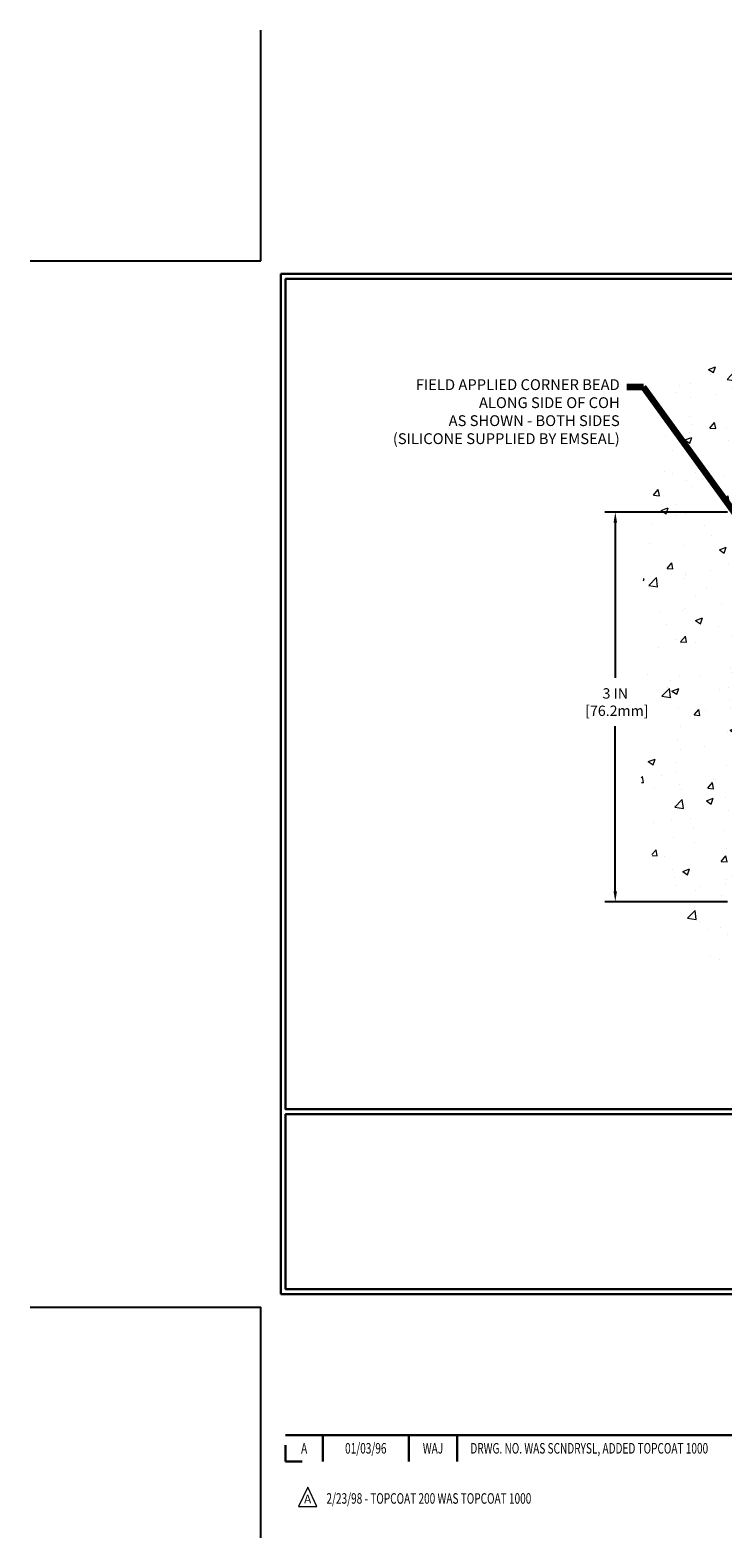
# Model space of a CAD drawing. Extents: x -2 to 2303, y -2 to 568.
import ezdxf
from ezdxf.enums import TextEntityAlignment as Align

# ---------------------------------------------------------------- set-up
doc = ezdxf.new("R2010")
doc.units = 0
doc.header["$LTSCALE"] = 3
doc.header["$MEASUREMENT"] = 0
doc.layers.get('DEFPOINTS').update_dxf_attribs({"linetype": 'CONTINUOUS'})
for name, color, linetype, lineweight in [('CONCRETE - H', 130, 'CONTINUOUS', 9), ('DIMS', 2, 'CONTINUOUS', 25), ('TBLOCK-T3', 241, 'CONTINUOUS', 20), ('TBLOCK-T5', 111, 'CONTINUOUS', 30), ('TEXT - 4', 241, 'CONTINUOUS', 25)]:
    doc.layers.add(name, color=color, linetype=linetype, lineweight=lineweight)
doc.styles.add('ROMANC', font='ROMANC.shx', dxfattribs={"width": 0.7, "height": 3.2})
doc.styles.add('ROMANS', font='romans', dxfattribs={"width": 0.9})
doc.dimstyles.new('Copy of STANDARD', dxfattribs={"dimtxt": 2, "dimasz": 2, "dimexe": 1, "dimexo": 1, "dimgap": 1, "dimtad": 0, "dimzin": 0, "dimdsep": 46, "dimtxsty": 'Standard', "dimcen": 0.09, "dimclrd": 256, "dimclre": 256, "dimclrt": 256, "dimadec": 1, "dimazin": 0, "dimtfac": 1, "dimtofl": 0, "dimtmove": 0, "dimatfit": 3, "dimfxl": 1, "dimtolj": 1, "dimtzin": 0, "dimlwd": -1, "dimlwe": -1, "dimarcsym": 0})
doc.dimstyles.get("Standard").update_dxf_attribs({"dimtxt": 4, "dimasz": 4, "dimexe": 2, "dimexo": 2, "dimgap": 1, "dimtad": 0, "dimzin": 0, "dimdsep": 46, "dimtxsty": 'Standard', "dimcen": 0.09, "dimclrd": 256, "dimclre": 256, "dimclrt": 256, "dimadec": 0, "dimazin": 0, "dimtfac": 1, "dimtofl": 0, "dimtmove": 0, "dimatfit": 3, "dimfxl": 1, "dimtolj": 1, "dimtzin": 0, "dimlwd": -1, "dimlwe": -1, "dimarcsym": 0})

# ---------------------------------------------------------------- blocks, each defined once
blk = doc.blocks.new('*D4')
at = {"layer": 'DEFPOINTS', "color": 0, "transparency": 16777216}
for p in [(2.727828679225521, 6.123384284903617), (3.672040196937425, 6.123384284903617), (3.672445254760495, 3.123371525926128)]:
    blk.add_point(p, dxfattribs=at)
at = {"layer": 'DIMS', "transparency": 16777216}
for p, q in [((3.592040196937425, 6.123384284903617), (2.647828679225521, 6.123384284903617)), ((2.727828679225521, 6.043384284903617), (2.72782867922552, 4.847493244754461)), ((2.72782867922552, 3.203371525926129), (2.72782867922552, 4.474159911364265)), ((3.592445254760495, 3.123371525926128), (2.64782867922552, 3.123371525926129))]:
    blk.add_line(p, q, dxfattribs=at)
for points in [[(2.714495345892188, 6.043384284903617), (2.741162012558854, 6.043384284903617), (2.727828679225521, 6.123384284903617)], [(2.714495345892187, 3.203371525926129), (2.741162012558854, 3.203371525926129), (2.72782867922552, 3.123371525926129)]]:
    blk.add_solid(points, dxfattribs=at)
at = {"layer": 'DIMS', "transparency": 16777216, "insert": (2.72782867922552, 4.660826578059364), "char_height": 0.08, "attachment_point": 5, "rotation": 0.0009999999999999998}
blk.add_mtext('\\A1;3 IN\\P [76.2mm]', dxfattribs=at)

msp = doc.modelspace()

# ---------------------------------------------------------------- hatches: boundary and pattern name
at = {"layer": 'CONCRETE - H'}
h = msp.add_hatch(dxfattribs=at)
h.set_pattern_fill('AR-CONC', color=256, scale=0.075, angle=-1.272221872585407e-14)
h.set_pattern_definition([(49.99999999999999, (18.69157597959607, -1.2226184954724), (0.5379451369505651, -0.04706410123694645), [0.05624999999999999, -0.61875]), (355, (18.69157597959607, -1.2226184954724), (-0.1040635002097499, 0.5641441002750088), [0.045, -0.4949999999999999]), (100.45144446, (18.73640474034607, -1.2265405034724), (0.4338816350453341, 0.5170799932264719), [0.04780514399999999, -0.5258565839999999]), (46.18419999999998, (18.69157597959607, -1.0726184954724), (0.8004309980036792, -0.1241394605948076), [0.08437499999999999, -0.928125]), (96.63563548999994, (18.75827853834607, -1.0829634757224), (0.7009964592556713, 0.7305889505809127), [0.07170775649999998, -0.7887853199999997]), (351.1841639899999, (18.69157597959607, -1.0726184954724), (0.70099645879108, 0.7305889502024925), [0.0675, -0.7425000007499999]), (21, (18.76657597959607, -1.1101184954724), (0.4476802890888462, -0.3019641679990042), [0.05624999999999999, -0.61875]), (326.0000000000001, (18.76657597959607, -1.1101184954724), (0.1824864989411864, 0.5438625337851397), [0.045, -0.4949999999999999]), (71.45144473999994, (18.80388267009607, -1.1352821759724), (0.6301667825474783, 0.2418983646047652), [0.0478051425, -0.5258565839999999]), (37.50000000000001, (18.69157597959607, -1.2226184954724), (0.009119891487968056, 0.2496703903734836), [0, -0.4889999999999999, 0, -0.5025, 0, -0.496875]), (7.499999999999979, (18.69157597959607, -1.2226184954724), (0.1973021530816115, 0.2958087839117701), [0, -0.2865, 0, -0.47775, 0, -0.189375]), (327.5, (18.52432597959607, -1.2226184954724), (0.4003668271293068, -0.01691615380078491), [0, -0.1875, 0, -0.585, 0, -0.77625]), (317.5, (18.44932597959607, -1.2226184954724), (0.4373896270067897, 0.07507873674923819), [0, -0.2437499999999999, 0, -0.3884999999999997, 0, -0.5512499999999994])])
edge = h.paths.add_edge_path()
edge.add_spline(control_points=[(3.672445254760484, 2.579263585227713), (3.482402196714994, 2.578721515755282), (2.9805836051373, 3.243065768253295), (2.896331975369111, 4.086170616725205), (2.973562632939352, 5.526474808601441), (2.896331975369112, 6.882468507727545), (3.342685642551636, 7.218860201090532), (3.672445254760608, 7.352418892641172)], knot_values=[0, 0, 0, 0, 0.5320534865698736, 2.149717063197488, 3.119954590083503, 4.915987325609537, 5.40719005498215, 5.40719005498215, 5.40719005498215, 5.40719005498215], degree=3, periodic=0)
edge.add_line((3.672445254760495, 7.352418892640262), (3.672445254760484, 2.579263585228623))

# ---------------------------------------------------------------- linework, layer by layer
at = {"layer": 'DEFPOINTS'}
for p, q in [((0, 8.059962228517179), (0, 9.836402266289042)), ((-1.776440037771522, 8.059962228517179), (0, 8.059962228517179)), ((-1.776440037771522, 0), (0, 0)), ((0, -1.776440037771863), (0, 0))]:
    msp.add_line(p, q, dxfattribs=at)
at = {"layer": 'TBLOCK-T3'}
for p, q in [((0.359815212407625, -1.386055591855438), (0.2886059686123872, -1.536253795384255)), ((0.4310244562025218, -1.536253795384255), (0.359815212407625, -1.386055591855438)), ((0.2886059686123872, -1.536253795384255), (0.4310244562025218, -1.536253795384255))]:
    msp.add_line(p, q, dxfattribs=at)
at = {"layer": 'TBLOCK-T5'}
for p, q in [((0.1522662889517505, 0.1015108593010154), (0.1522662889517505, 7.958451369216164)), ((0.1522662889517505, 7.958451369216164), (10.59773371104814, 7.958451369216164)), ((0.1522662889517505, 0.1015108593010154), (10.59773371104814, 0.1015108593010154)), ((0.1901741215918946, -0.9851461223634033), (5.318928116145571, -0.9851461223634033)), ((0.4754936523235074, -0.9851461223634033), (0.4754936523235074, -1.188167840965434)), ((1.138579087778339, -0.9851461223634033), (1.138579087778339, -1.188167840965434)), ((1.510198414933257, -0.9851461223634033), (1.510198414933257, -1.188167840965434)), ((0.1901741215918946, -1.061560558777273), (0.1901741215918946, -1.188167840965434)), ((0.1901741215918946, -1.188167840965434), (0.3167814037805101, -1.188167840965434))]:
    msp.add_line(p, q, dxfattribs=at)
for points in [[(10.55982587840833, 1.524181787906855), (10.55982587840833, 7.920543536576588), (0.1901741215917809, 7.920543536576588), (0.1901741215917809, 1.524181787906855)], [(5.318928116145571, 0.1394186919405911), (5.318928116145571, 1.486273955267279), (0.1901741215917809, 1.486273955267279), (0.1901741215917809, 0.1394186919405911)]]:
    msp.add_lwpolyline(points, close=True, dxfattribs=at)

# ---------------------------------------------------------------- texts
at = {"layer": 'TBLOCK-T3', "style": 'ROMANC', "width": 0.7}
for s, p in [('01/03/96', (0.8070363700509233, -1.086656981664419)), ('A', (0.3328338869573599, -1.086656981664419)), ('WAJ', (1.324388751355855, -1.086656981664419))]:
    msp.add_text(s, height=0.08120868744098206, dxfattribs=at).set_placement(p, align=Align.MIDDLE_CENTER)
msp.add_text('DRWG. NO. WAS SCNDRYSL, ADDED TOPCOAT 1000', height=0.08120868744098206, dxfattribs=at).set_placement((1.611974478797833, -1.086656981664419), align=Align.MIDDLE_LEFT)
at = {"layer": 'TBLOCK-T3', "style": 'ROMANC'}
msp.add_text('A', height=0.06767390620081837, dxfattribs=at).set_placement((0.359815212407625, -1.478048933385253), align=Align.MIDDLE_CENTER)
at = {"layer": 'TBLOCK-T3', "style": 'ROMANC', "width": 0.7}
msp.add_text('2/23/98 - TOPCOAT 200 WAS TOPCOAT 1000', height=0.08120868744098206, dxfattribs=at).set_placement((0.5041311571983442, -1.513538367575165))
at = {"layer": 'TEXT - 4', "insert": (2.761963831777557, 7.147433245734263), "char_height": 0.08320209973753281, "attachment_point": 3, "style": 'ROMANS'}
msp.add_mtext('FIELD APPLIED CORNER BEAD\\PALONG SIDE OF COH \\PAS SHOWN - BOTH SIDES\\P(SILICONE SUPPLIED BY EMSEAL)  ', dxfattribs=at)

# ---------------------------------------------------------------- dimensions: what is measured, and where the dimension line sits
at = {"layer": 'DIMS'}
dim = msp.add_linear_dim(base=(2.727828679225521, 6.123384284903617), p1=(3.672445254760495, 3.123371525926128), p2=(3.672040196937425, 6.123384284903617), angle=90, text='<>\\P[]', dimstyle='Copy of STANDARD', override={"dimtxt": 0.08, "dimasz": 0.08, "dimexe": 0.08, "dimexo": 0.08, "dimgap": 0.08, "dimdec": 4, "dimlunit": 5, "dimpost": ' IN', "dimfrac": 2}, dxfattribs=at)
dim.commit()
dim.dimension.update_dxf_attribs({"geometry": '*D4', "text_midpoint": (2.72782867922552, 4.660826578059364), "dimtype": 160, "text_rotation": 0.001})

# ---------------------------------------------------------------- leaders
at = {"layer": 'TEXT - 4'}
msp.add_leader([(3.714911824979822, 6.023241463171455), (2.944595617408304, 7.086546541869737), (2.816334844098201, 7.086546541869737)], dimstyle='Standard', override={"dimtxt": 4, "dimasz": 0.08, "dimexe": 2, "dimexo": 2, "dimtih": 0, "dimtoh": 0, "dimdec": 2, "dimtxsty": 'ROMANS', "dimdle": 0.05, "dimclrd": 256, "dimclre": 256, "dimclrt": 256, "dimtfac": 0.45, "dimtdec": 2, "dimlwd": 65535, "dimlwe": 65535}, dxfattribs=at)

doc.saveas('drawing.dxf')
